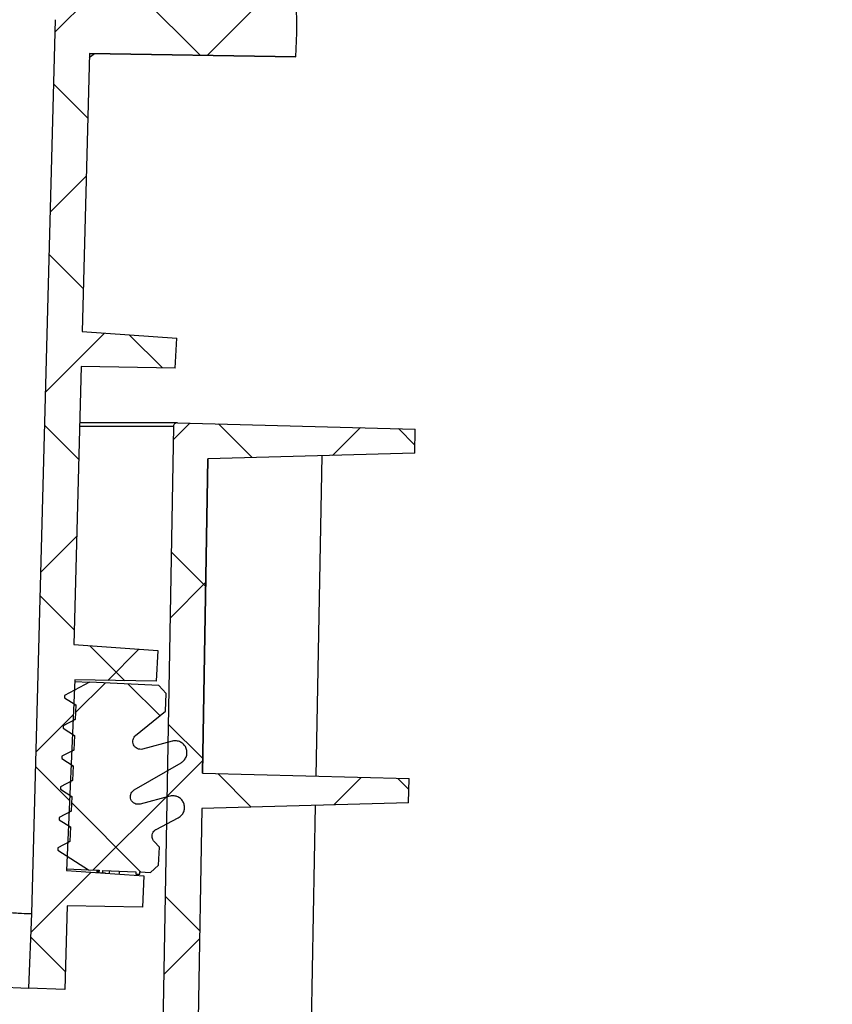
# Model space of a CAD drawing. Units: millimetres. Extents: x -5330 to -2849, y 800 to 3121.
# Drawn here: x -2953 to -2849, y 2519 to 2645 of the extents above; entities that cross this region are included whole.
import ezdxf

# ---------------------------------------------------------------- set-up
doc = ezdxf.new("R2010")
doc.units = ezdxf.units.MM
doc.header["$LTSCALE"] = 5
doc.layers.add('SICHTBAR', color=10, linetype='Continuous')
pattern_1 = [(45, (-6499.146, 372.48), (-11.22532, 11.22532), []), (135, (-6499.146, 372.48), (-11.22532, -11.22532), [])]

msp = doc.modelspace()

# ---------------------------------------------------------------- hatches: boundary and pattern name
at = {"layer": 'SICHTBAR'}
h = msp.add_hatch(dxfattribs=at)
h.set_pattern_fill('ANSI37', color=256, scale=5, style=0)
h.set_pattern_definition(pattern_1)
edge = h.paths.add_edge_path(flags=0)
edge.add_line((-2935.56, 2560.24), (-2935.38, 2564.18))
edge.add_spline(control_points=[(-2935.38, 2564.18), (-2938.96, 2564.43), (-2942.53, 2564.68), (-2946.11, 2564.93)], knot_values=[0.025552, 0.025552, 0.025552, 0.025552, 0.036303, 0.036303, 0.036303, 0.036303], weights=[1, 1, 1, 1], degree=3, periodic=0)
edge.add_spline(control_points=[(-2946.11, 2564.93), (-2945.79, 2576.81), (-2945.48, 2588.68), (-2945.17, 2600.56)], knot_values=[0.038861, 0.038861, 0.038861, 0.038861, 0.074506, 0.074506, 0.074506, 0.074506], weights=[1, 1, 1, 1], degree=3, periodic=0)
edge.add_spline(control_points=[(-2945.17, 2600.56), (-2941.17, 2600.49), (-2937.17, 2600.42), (-2933.16, 2600.35)], knot_values=[0.041724, 0.041724, 0.041724, 0.041724, 0.05373, 0.05373, 0.05373, 0.05373], weights=[1, 1, 1, 1], degree=3, periodic=0)
edge.add_spline(control_points=[(-2933.16, 2600.35), (-2933.08, 2601.64), (-2933.01, 2602.92), (-2932.93, 2604.21)], knot_values=[0.41486, 0.41486, 0.41486, 0.41486, 0.418724, 0.418724, 0.418724, 0.418724], weights=[1, 1, 1, 1], degree=3, periodic=0)
edge.add_spline(control_points=[(-2932.93, 2604.21), (-2936.97, 2604.49), (-2941.01, 2604.78), (-2945.05, 2605.06)], knot_values=[0.027019, 0.027019, 0.027019, 0.027019, 0.039171, 0.039171, 0.039171, 0.039171], weights=[1, 1, 1, 1], degree=3, periodic=0)
edge.add_spline(control_points=[(-2945.05, 2605.06), (-2944.74, 2616.94), (-2944.42, 2628.81), (-2944.11, 2640.69)], knot_values=[0.038887, 0.038887, 0.038887, 0.038887, 0.074532, 0.074532, 0.074532, 0.074532], weights=[1, 1, 1, 1], degree=3, periodic=0)
edge.add_spline(control_points=[(-2944.11, 2640.69), (-2935.3, 2640.54), (-2926.49, 2640.38), (-2917.68, 2640.23)], knot_values=[0.801868, 0.801868, 0.801868, 0.801868, 0.828296, 0.828296, 0.828296, 0.828296], weights=[1, 1, 1, 1], degree=3, periodic=0)
edge.add_spline(control_points=[(-2917.68, 2640.23), (-2917.64, 2641.26), (-2917.59, 2642.3), (-2917.55, 2643.34)], knot_values=[0.000582, 0.000582, 0.000582, 0.000582, 0.003696, 0.003696, 0.003696, 0.003696], weights=[1, 1, 1, 1], degree=3, periodic=0)
edge.add_line((-2917.55, 2643.34), (-2919.61, 2830.33))
edge.add_line((-2919.61, 2830.33), (-2917.88, 2869.76))
edge.add_line((-2917.88, 2869.76), (-2921.45, 2870.01))
edge.add_arc((-2921.52, 2869.02), 1, 85.9881, 175.9881)
edge.add_line((-2922.52, 2869.09), (-2924.84, 2836.01))
edge.add_arc((-2925.83, 2836.08), 1, 267.4881, 355.9881, ccw=False)
edge.add_line((-2925.88, 2835.08), (-2934.77, 2835.47))
edge.add_arc((-2934.86, 2833.47), 2, 87.4881, 174.4881)
edge.add_spline(control_points=[(-2936.85, 2833.66), (-2938.68, 2814.66), (-2940.25, 2795.63), (-2941.59, 2776.58), (-2942.95, 2757.16), (-2944.08, 2737.73), (-2945.09, 2718.29), (-2946.36, 2693.87), (-2947.43, 2669.44), (-2948.5, 2645.01)], knot_values=[0.001134, 0.001134, 0.001134, 0.001134, 0.058417, 0.058417, 0.058417, 0.116805, 0.116805, 0.116805, 0.190166, 0.190166, 0.190166, 0.190166], weights=[1, 1, 1, 1, 1, 1, 1, 1, 1, 1], degree=3, periodic=0)
edge.add_spline(control_points=[(-2948.5, 2645.01), (-2949.51, 2606.82), (-2950.52, 2568.64), (-2951.53, 2530.46)], knot_values=[0, 0, 0, 0, 0.11459, 0.11459, 0.11459, 0.11459], weights=[1, 1, 1, 1], degree=3, periodic=0)
edge.add_line((-2951.53, 2530.46), (-2951.95, 2520.92))
edge.add_line((-2951.95, 2520.92), (-2947.28, 2520.72))
edge.add_spline(control_points=[(-2947.28, 2520.72), (-2947.18, 2524.3), (-2947.09, 2527.88), (-2946.99, 2531.47)], knot_values=[0.018402, 0.018402, 0.018402, 0.018402, 0.029159, 0.029159, 0.029159, 0.029159], weights=[1, 1, 1, 1], degree=3, periodic=0)
edge.add_spline(control_points=[(-2946.99, 2531.47), (-2943.77, 2531.41), (-2940.55, 2531.35), (-2937.33, 2531.3)], knot_values=[0.03916, 0.03916, 0.03916, 0.03916, 0.048826, 0.048826, 0.048826, 0.048826], weights=[1, 1, 1, 1], degree=3, periodic=0)
edge.add_line((-2937.33, 2531.3), (-2937.15, 2535.29))
edge.add_spline(control_points=[(-2937.15, 2535.29), (-2940.46, 2535.52), (-2943.77, 2535.75), (-2947.08, 2535.98)], knot_values=[0.000001, 0.000001, 0.000001, 0.000001, 0.009954, 0.009954, 0.009954, 0.009954], weights=[1, 1, 1, 1], degree=3, periodic=0)
edge.add_line((-2947.08, 2535.98), (-2946.01, 2560.42))
edge.add_spline(control_points=[(-2946.01, 2560.42), (-2942.52, 2560.36), (-2939.04, 2560.3), (-2935.56, 2560.24)], knot_values=[0.359524, 0.359524, 0.359524, 0.359524, 0.369978, 0.369978, 0.369978, 0.369978], weights=[1, 1, 1, 1], degree=3, periodic=0)
h = msp.add_hatch(dxfattribs=at)
h.set_pattern_fill('ANSI37', color=256, scale=5, style=0)
h.set_pattern_definition(pattern_1)
edge = h.paths.add_edge_path(flags=0)
edge.add_spline(control_points=[(-2903.74, 2515.74), (-2912.56, 2516.14), (-2921.38, 2516.54), (-2930.19, 2516.93)], knot_values=[0.000314, 0.000314, 0.000314, 0.000314, 0.026793, 0.026793, 0.026793, 0.026793], weights=[1, 1, 1, 1], degree=3, periodic=0)
edge.add_spline(control_points=[(-2930.19, 2516.93), (-2930.04, 2525.94), (-2929.88, 2534.95), (-2929.72, 2543.95)], knot_values=[0.070704, 0.070704, 0.070704, 0.070704, 0.097728, 0.097728, 0.097728, 0.097728], weights=[1, 1, 1, 1], degree=3, periodic=0)
edge.add_spline(control_points=[(-2929.72, 2543.95), (-2920.89, 2544.18), (-2912.07, 2544.42), (-2903.24, 2544.65)], knot_values=[0.053288, 0.053288, 0.053288, 0.053288, 0.079782, 0.079782, 0.079782, 0.079782], weights=[1, 1, 1, 1], degree=3, periodic=0)
edge.add_spline(control_points=[(-2903.24, 2544.65), (-2903.22, 2545.68), (-2903.2, 2546.72), (-2903.18, 2547.76)], knot_values=[0.678692, 0.678692, 0.678692, 0.678692, 0.681807, 0.681807, 0.681807, 0.681807], weights=[1, 1, 1, 1], degree=3, periodic=0)
edge.add_spline(control_points=[(-2903.18, 2547.76), (-2912, 2547.99), (-2920.82, 2548.22), (-2929.64, 2548.45)], knot_values=[0.039864, 0.039864, 0.039864, 0.039864, 0.066334, 0.066334, 0.066334, 0.066334], weights=[1, 1, 1, 1], degree=3, periodic=0)
edge.add_spline(control_points=[(-2929.64, 2548.45), (-2929.41, 2561.89), (-2929.17, 2575.32), (-2928.94, 2588.75)], knot_values=[0.042697, 0.042697, 0.042697, 0.042697, 0.083002, 0.083002, 0.083002, 0.083002], weights=[1, 1, 1, 1], degree=3, periodic=0)
edge.add_spline(control_points=[(-2928.94, 2588.75), (-2920.11, 2588.98), (-2911.28, 2589.21), (-2902.46, 2589.45)], knot_values=[0.05317, 0.05317, 0.05317, 0.05317, 0.079664, 0.079664, 0.079664, 0.079664], weights=[1, 1, 1, 1], degree=3, periodic=0)
edge.add_spline(control_points=[(-2902.46, 2589.45), (-2902.44, 2590.48), (-2902.42, 2591.52), (-2902.4, 2592.56)], knot_values=[0.723498, 0.723498, 0.723498, 0.723498, 0.726614, 0.726614, 0.726614, 0.726614], weights=[1, 1, 1, 1], degree=3, periodic=0)
edge.add_spline(control_points=[(-2902.4, 2592.56), (-2912.55, 2592.83), (-2922.7, 2593.09), (-2932.86, 2593.36)], knot_values=[0.000001, 0.000001, 0.000001, 0.000001, 0.030466, 0.030466, 0.030466, 0.030466], weights=[1, 1, 1, 1], degree=3, periodic=0)
edge.add_spline(control_points=[(-2932.86, 2593.36), (-2932.87, 2593.36), (-2932.88, 2593.36), (-2932.89, 2593.36), (-2932.95, 2593.36), (-2933, 2593.34), (-2933.05, 2593.32), (-2933.09, 2593.31), (-2933.12, 2593.29), (-2933.15, 2593.27), (-2933.19, 2593.24), (-2933.24, 2593.2), (-2933.27, 2593.16), (-2933.3, 2593.11), (-2933.33, 2593.06), (-2933.35, 2593.01), (-2933.36, 2592.96), (-2933.37, 2592.92), (-2933.37, 2592.87)], knot_values=[0.00282, 0.00282, 0.00282, 0.00282, 0.002854, 0.002854, 0.002854, 0.003022, 0.003022, 0.003022, 0.003126, 0.003126, 0.003126, 0.003294, 0.003294, 0.003294, 0.003462, 0.003462, 0.003462, 0.003605, 0.003605, 0.003605, 0.003605], weights=[1, 1, 1, 1, 1, 1, 1, 1, 1, 1, 1, 1, 1, 1, 1, 1, 1, 1, 1], degree=3, periodic=0)
edge.add_spline(control_points=[(-2933.37, 2592.87), (-2934, 2556.62), (-2934.63, 2520.36), (-2935.27, 2484.11)], knot_values=[0.443149, 0.443149, 0.443149, 0.443149, 0.551921, 0.551921, 0.551921, 0.551921], weights=[1, 1, 1, 1], degree=3, periodic=0)
edge.add_spline(control_points=[(-2935.27, 2484.11), (-2906.5, 2484.87), (-2877.73, 2485.62), (-2848.96, 2486.37)], knot_values=[0.21002, 0.21002, 0.21002, 0.21002, 0.296356, 0.296356, 0.296356, 0.296356], weights=[1, 1, 1, 1], degree=3, periodic=0)
edge.add_line((-2848.96, 2486.37), (-2848.96, 2488.5))
edge.add_spline(control_points=[(-2848.96, 2488.5), (-2851.29, 2489.12), (-2853.63, 2489.75), (-2855.96, 2490.37)], knot_values=[0.165803, 0.165803, 0.165803, 0.165803, 0.17305, 0.17305, 0.17305, 0.17305], weights=[1, 1, 1, 1], degree=3, periodic=0)
edge.add_line((-2855.96, 2490.37), (-2930.66, 2490.37))
edge.add_spline(control_points=[(-2930.66, 2490.37), (-2930.52, 2497.99), (-2930.39, 2505.61), (-2930.26, 2513.23)], knot_values=[0.292225, 0.292225, 0.292225, 0.292225, 0.315089, 0.315089, 0.315089, 0.315089], weights=[1, 1, 1, 1], degree=3, periodic=0)
edge.add_spline(control_points=[(-2930.26, 2513.23), (-2921.43, 2513.3), (-2912.61, 2513.36), (-2903.78, 2513.42)], knot_values=[0.030534, 0.030534, 0.030534, 0.030534, 0.057011, 0.057011, 0.057011, 0.057011], weights=[1, 1, 1, 1], degree=3, periodic=0)
edge.add_spline(control_points=[(-2903.78, 2513.42), (-2903.77, 2514.2), (-2903.76, 2514.97), (-2903.74, 2515.74)], knot_values=[0.647465, 0.647465, 0.647465, 0.647465, 0.64978, 0.64978, 0.64978, 0.64978], weights=[1, 1, 1, 1], degree=3, periodic=0)
h = msp.add_hatch(dxfattribs=at)
h.set_pattern_fill('ANSI37', color=256, scale=5, angle=90, style=0)
h.set_pattern_definition([(135, (-6499.146, 372.48), (-11.22532, -11.22532), []), (225, (-6499.146, 372.48), (11.22532, -11.22532), [])])
edge = h.paths.add_edge_path(flags=0)
edge.add_spline(control_points=[(-2936.31, 2535.74), (-2935.96, 2536.05), (-2935.61, 2536.37), (-2935.26, 2536.69)], knot_values=[0.527302, 0.527302, 0.527302, 0.527302, 0.528727, 0.528727, 0.528727, 0.528727], weights=[1, 1, 1, 1], degree=3, periodic=0)
edge.add_line((-2935.26, 2536.69), (-2935.16, 2538.96))
edge.add_spline(control_points=[(-2935.16, 2538.96), (-2935.39, 2539.2), (-2935.61, 2539.45), (-2935.84, 2539.69)], knot_values=[0.000001, 0.000001, 0.000001, 0.000001, 0.001001, 0.001001, 0.001001, 0.001001], weights=[1, 1, 1, 1], degree=3, periodic=0)
edge.add_spline(control_points=[(-2935.84, 2539.69), (-2935.89, 2539.75), (-2935.94, 2539.81), (-2935.97, 2539.88), (-2936.01, 2539.94), (-2936.04, 2540), (-2936.06, 2540.07), (-2936.09, 2540.18), (-2936.11, 2540.29), (-2936.1, 2540.4), (-2936.1, 2540.51), (-2936.07, 2540.63), (-2936.03, 2540.73), (-2935.99, 2540.83), (-2935.93, 2540.93), (-2935.86, 2541.02), (-2935.79, 2541.1), (-2935.7, 2541.18), (-2935.6, 2541.23), (-2935.59, 2541.24), (-2935.58, 2541.25), (-2935.57, 2541.25)], knot_values=[0.005818, 0.005818, 0.005818, 0.005818, 0.006044, 0.006044, 0.006044, 0.006252, 0.006252, 0.006252, 0.006588, 0.006588, 0.006588, 0.006924, 0.006924, 0.006924, 0.00726, 0.00726, 0.00726, 0.007595, 0.007595, 0.007595, 0.007639, 0.007639, 0.007639, 0.007639], weights=[1, 1, 1, 1, 1, 1, 1, 1, 1, 1, 1, 1, 1, 1, 1, 1, 1, 1, 1, 1, 1, 1], degree=3, periodic=0)
edge.add_spline(control_points=[(-2935.57, 2541.25), (-2934.62, 2541.75), (-2933.68, 2542.24), (-2932.74, 2542.73)], knot_values=[0.435236, 0.435236, 0.435236, 0.435236, 0.438459, 0.438459, 0.438459, 0.438459], weights=[1, 1, 1, 1], degree=3, periodic=0)
edge.add_spline(control_points=[(-2932.74, 2542.73), (-2932.66, 2542.77), (-2932.58, 2542.83), (-2932.5, 2542.89), (-2932.37, 2542.99), (-2932.26, 2543.12), (-2932.17, 2543.26), (-2932.08, 2543.41), (-2932.01, 2543.57), (-2931.98, 2543.73), (-2931.94, 2543.89), (-2931.93, 2544.07), (-2931.95, 2544.23), (-2931.97, 2544.4), (-2932.02, 2544.57), (-2932.09, 2544.72), (-2932.16, 2544.87), (-2932.27, 2545.01), (-2932.38, 2545.13), (-2932.5, 2545.24), (-2932.65, 2545.34), (-2932.8, 2545.41), (-2932.95, 2545.49), (-2933.12, 2545.53), (-2933.28, 2545.55), (-2933.45, 2545.57), (-2933.62, 2545.56), (-2933.78, 2545.52), (-2933.8, 2545.51), (-2933.81, 2545.51), (-2933.82, 2545.51)], knot_values=[0.002732, 0.002732, 0.002732, 0.002732, 0.003022, 0.003022, 0.003022, 0.003526, 0.003526, 0.003526, 0.004029, 0.004029, 0.004029, 0.004533, 0.004533, 0.004533, 0.005037, 0.005037, 0.005037, 0.00554, 0.00554, 0.00554, 0.006044, 0.006044, 0.006044, 0.006548, 0.006548, 0.006548, 0.007051, 0.007051, 0.007051, 0.00709, 0.00709, 0.00709, 0.00709], weights=[1, 1, 1, 1, 1, 1, 1, 1, 1, 1, 1, 1, 1, 1, 1, 1, 1, 1, 1, 1, 1, 1, 1, 1, 1, 1, 1, 1, 1, 1, 1], degree=3, periodic=0)
edge.add_spline(control_points=[(-2933.82, 2545.51), (-2935.09, 2545.17), (-2936.36, 2544.84), (-2937.63, 2544.5)], knot_values=[0.000001, 0.000001, 0.000001, 0.000001, 0.003934, 0.003934, 0.003934, 0.003934], weights=[1, 1, 1, 1], degree=3, periodic=0)
edge.add_spline(control_points=[(-2937.63, 2544.5), (-2937.64, 2544.5), (-2937.65, 2544.49), (-2937.67, 2544.49), (-2937.78, 2544.47), (-2937.89, 2544.46), (-2938, 2544.48), (-2938.11, 2544.49), (-2938.23, 2544.52), (-2938.33, 2544.57), (-2938.43, 2544.62), (-2938.52, 2544.69), (-2938.6, 2544.77), (-2938.65, 2544.82), (-2938.69, 2544.87), (-2938.73, 2544.93), (-2938.79, 2545.03), (-2938.83, 2545.14), (-2938.86, 2545.24), (-2938.88, 2545.35), (-2938.89, 2545.47), (-2938.88, 2545.58), (-2938.86, 2545.69), (-2938.83, 2545.8), (-2938.78, 2545.9), (-2938.73, 2546), (-2938.67, 2546.1), (-2938.59, 2546.18), (-2938.53, 2546.24), (-2938.46, 2546.29), (-2938.38, 2546.33)], knot_values=[0.004993, 0.004993, 0.004993, 0.004993, 0.005037, 0.005037, 0.005037, 0.005372, 0.005372, 0.005372, 0.005708, 0.005708, 0.005708, 0.006044, 0.006044, 0.006044, 0.006252, 0.006252, 0.006252, 0.006588, 0.006588, 0.006588, 0.006924, 0.006924, 0.006924, 0.00726, 0.00726, 0.00726, 0.007595, 0.007595, 0.007595, 0.007854, 0.007854, 0.007854, 0.007854], weights=[1, 1, 1, 1, 1, 1, 1, 1, 1, 1, 1, 1, 1, 1, 1, 1, 1, 1, 1, 1, 1, 1, 1, 1, 1, 1, 1, 1, 1, 1, 1], degree=3, periodic=0)
edge.add_spline(control_points=[(-2938.38, 2546.33), (-2936.38, 2547.49), (-2934.38, 2548.65), (-2932.38, 2549.8)], knot_values=[0.43596, 0.43596, 0.43596, 0.43596, 0.442753, 0.442753, 0.442753, 0.442753], weights=[1, 1, 1, 1], degree=3, periodic=0)
edge.add_spline(control_points=[(-2932.38, 2549.8), (-2932.32, 2549.84), (-2932.26, 2549.88), (-2932.2, 2549.92), (-2932.07, 2550.02), (-2931.96, 2550.15), (-2931.87, 2550.29), (-2931.78, 2550.44), (-2931.71, 2550.59), (-2931.67, 2550.76), (-2931.63, 2550.92), (-2931.62, 2551.09), (-2931.64, 2551.26), (-2931.66, 2551.43), (-2931.7, 2551.59), (-2931.78, 2551.75), (-2931.85, 2551.9), (-2931.95, 2552.04), (-2932.06, 2552.16), (-2932.18, 2552.28), (-2932.32, 2552.38), (-2932.47, 2552.45), (-2932.63, 2552.52), (-2932.79, 2552.57), (-2932.96, 2552.59), (-2933.12, 2552.61), (-2933.3, 2552.6), (-2933.46, 2552.56), (-2933.48, 2552.56), (-2933.5, 2552.56), (-2933.51, 2552.55)], knot_values=[0.002812, 0.002812, 0.002812, 0.002812, 0.003022, 0.003022, 0.003022, 0.003526, 0.003526, 0.003526, 0.004029, 0.004029, 0.004029, 0.004533, 0.004533, 0.004533, 0.005037, 0.005037, 0.005037, 0.00554, 0.00554, 0.00554, 0.006044, 0.006044, 0.006044, 0.006548, 0.006548, 0.006548, 0.007051, 0.007051, 0.007051, 0.007106, 0.007106, 0.007106, 0.007106], weights=[1, 1, 1, 1, 1, 1, 1, 1, 1, 1, 1, 1, 1, 1, 1, 1, 1, 1, 1, 1, 1, 1, 1, 1, 1, 1, 1, 1, 1, 1, 1], degree=3, periodic=0)
edge.add_spline(control_points=[(-2933.51, 2552.55), (-2934.78, 2552.22), (-2936.05, 2551.88), (-2937.32, 2551.54)], knot_values=[0.000001, 0.000001, 0.000001, 0.000001, 0.003934, 0.003934, 0.003934, 0.003934], weights=[1, 1, 1, 1], degree=3, periodic=0)
edge.add_spline(control_points=[(-2937.32, 2551.54), (-2937.32, 2551.54), (-2937.33, 2551.54), (-2937.34, 2551.54), (-2937.45, 2551.51), (-2937.56, 2551.5), (-2937.67, 2551.52), (-2937.78, 2551.53), (-2937.9, 2551.56), (-2938, 2551.61), (-2938.1, 2551.65), (-2938.19, 2551.72), (-2938.27, 2551.8), (-2938.32, 2551.85), (-2938.37, 2551.9), (-2938.41, 2551.96), (-2938.47, 2552.05), (-2938.51, 2552.16), (-2938.54, 2552.27), (-2938.57, 2552.38), (-2938.58, 2552.49), (-2938.57, 2552.6), (-2938.56, 2552.71), (-2938.53, 2552.82), (-2938.48, 2552.93), (-2938.44, 2553.03), (-2938.37, 2553.12), (-2938.29, 2553.2), (-2938.27, 2553.23), (-2938.24, 2553.26), (-2938.21, 2553.28)], knot_values=[0.005014, 0.005014, 0.005014, 0.005014, 0.005037, 0.005037, 0.005037, 0.005372, 0.005372, 0.005372, 0.005708, 0.005708, 0.005708, 0.006044, 0.006044, 0.006044, 0.006252, 0.006252, 0.006252, 0.006588, 0.006588, 0.006588, 0.006924, 0.006924, 0.006924, 0.00726, 0.00726, 0.00726, 0.007595, 0.007595, 0.007595, 0.007711, 0.007711, 0.007711, 0.007711], weights=[1, 1, 1, 1, 1, 1, 1, 1, 1, 1, 1, 1, 1, 1, 1, 1, 1, 1, 1, 1, 1, 1, 1, 1, 1, 1, 1, 1, 1, 1, 1], degree=3, periodic=0)
edge.add_spline(control_points=[(-2938.21, 2553.28), (-2936.94, 2554.33), (-2935.67, 2555.38), (-2934.4, 2556.42)], knot_values=[0.498232, 0.498232, 0.498232, 0.498232, 0.503209, 0.503209, 0.503209, 0.503209], weights=[1, 1, 1, 1], degree=3, periodic=0)
edge.add_line((-2934.4, 2556.42), (-2934.3, 2558.67))
edge.add_spline(control_points=[(-2934.3, 2558.67), (-2934.62, 2559.02), (-2934.94, 2559.37), (-2935.25, 2559.71)], knot_values=[0.000001, 0.000001, 0.000001, 0.000001, 0.001415, 0.001415, 0.001415, 0.001415], weights=[1, 1, 1, 1], degree=3, periodic=0)
edge.add_line((-2935.25, 2559.71), (-2944.12, 2560.1))
edge.add_spline(control_points=[(-2944.12, 2560.1), (-2945.18, 2559.55), (-2946.25, 2558.99), (-2947.32, 2558.43)], knot_values=[0.000001, 0.000001, 0.000001, 0.000001, 0.003615, 0.003615, 0.003615, 0.003615], weights=[1, 1, 1, 1], degree=3, periodic=0)
edge.add_line((-2947.32, 2558.43), (-2947.34, 2558.13))
edge.add_spline(control_points=[(-2947.34, 2558.13), (-2946.85, 2557.82), (-2946.36, 2557.51), (-2945.87, 2557.2)], knot_values=[0.403536, 0.403536, 0.403536, 0.403536, 0.405283, 0.405283, 0.405283, 0.405283], weights=[1, 1, 1, 1], degree=3, periodic=0)
edge.add_line((-2945.87, 2557.2), (-2945.96, 2555.32))
edge.add_spline(control_points=[(-2945.96, 2555.32), (-2946.47, 2555.06), (-2946.98, 2554.79), (-2947.49, 2554.53)], knot_values=[0.000001, 0.000001, 0.000001, 0.000001, 0.001733, 0.001733, 0.001733, 0.001733], weights=[1, 1, 1, 1], degree=3, periodic=0)
edge.add_line((-2947.49, 2554.53), (-2947.51, 2554.23))
edge.add_spline(control_points=[(-2947.51, 2554.23), (-2947.02, 2553.92), (-2946.53, 2553.61), (-2946.05, 2553.29)], knot_values=[0.403536, 0.403536, 0.403536, 0.403536, 0.405283, 0.405283, 0.405283, 0.405283], weights=[1, 1, 1, 1], degree=3, periodic=0)
edge.add_line((-2946.05, 2553.29), (-2946.13, 2551.42))
edge.add_spline(control_points=[(-2946.13, 2551.42), (-2946.64, 2551.15), (-2947.15, 2550.88), (-2947.67, 2550.62)], knot_values=[0.000001, 0.000001, 0.000001, 0.000001, 0.001733, 0.001733, 0.001733, 0.001733], weights=[1, 1, 1, 1], degree=3, periodic=0)
edge.add_line((-2947.67, 2550.62), (-2947.68, 2550.32))
edge.add_spline(control_points=[(-2947.68, 2550.32), (-2947.19, 2550.01), (-2946.7, 2549.7), (-2946.22, 2549.39)], knot_values=[0.403536, 0.403536, 0.403536, 0.403536, 0.405283, 0.405283, 0.405283, 0.405283], weights=[1, 1, 1, 1], degree=3, periodic=0)
edge.add_line((-2946.22, 2549.39), (-2946.3, 2547.51))
edge.add_spline(control_points=[(-2946.3, 2547.51), (-2946.81, 2547.24), (-2947.32, 2546.98), (-2947.84, 2546.71)], knot_values=[0.000001, 0.000001, 0.000001, 0.000001, 0.001733, 0.001733, 0.001733, 0.001733], weights=[1, 1, 1, 1], degree=3, periodic=0)
edge.add_line((-2947.84, 2546.71), (-2947.85, 2546.41))
edge.add_spline(control_points=[(-2947.85, 2546.41), (-2947.36, 2546.1), (-2946.88, 2545.79), (-2946.39, 2545.48)], knot_values=[0.403536, 0.403536, 0.403536, 0.403536, 0.405283, 0.405283, 0.405283, 0.405283], weights=[1, 1, 1, 1], degree=3, periodic=0)
edge.add_line((-2946.39, 2545.48), (-2946.47, 2543.6))
edge.add_spline(control_points=[(-2946.47, 2543.6), (-2946.98, 2543.33), (-2947.5, 2543.07), (-2948.01, 2542.8)], knot_values=[0.000001, 0.000001, 0.000001, 0.000001, 0.001733, 0.001733, 0.001733, 0.001733], weights=[1, 1, 1, 1], degree=3, periodic=0)
edge.add_line((-2948.01, 2542.8), (-2948.02, 2542.5))
edge.add_spline(control_points=[(-2948.02, 2542.5), (-2947.53, 2542.19), (-2947.05, 2541.88), (-2946.56, 2541.57)], knot_values=[0.403536, 0.403536, 0.403536, 0.403536, 0.405283, 0.405283, 0.405283, 0.405283], weights=[1, 1, 1, 1], degree=3, periodic=0)
edge.add_line((-2946.56, 2541.57), (-2946.64, 2539.69))
edge.add_spline(control_points=[(-2946.64, 2539.69), (-2947.16, 2539.43), (-2947.67, 2539.16), (-2948.18, 2538.89)], knot_values=[0.000001, 0.000001, 0.000001, 0.000001, 0.001733, 0.001733, 0.001733, 0.001733], weights=[1, 1, 1, 1], degree=3, periodic=0)
edge.add_line((-2948.18, 2538.89), (-2948.19, 2538.59))
edge.add_spline(control_points=[(-2948.19, 2538.59), (-2946.88, 2537.76), (-2945.57, 2536.92), (-2944.26, 2536.08)], knot_values=[0.406328, 0.406328, 0.406328, 0.406328, 0.411031, 0.411031, 0.411031, 0.411031], weights=[1, 1, 1, 1], degree=3, periodic=0)
edge.add_line((-2944.26, 2536.08), (-2942.9, 2536.03))
edge.add_line((-2942.9, 2536.03), (-2942.91, 2535.73))
edge.add_line((-2942.91, 2535.73), (-2942.4, 2535.7))
edge.add_line((-2942.4, 2535.7), (-2942.39, 2536))
edge.add_line((-2942.39, 2536), (-2938.17, 2535.82))
edge.add_line((-2938.17, 2535.82), (-2938.18, 2535.52))
edge.add_line((-2938.18, 2535.52), (-2937.66, 2535.5))
edge.add_line((-2937.66, 2535.5), (-2937.65, 2535.8))
edge.add_line((-2937.65, 2535.8), (-2936.31, 2535.74))

# ---------------------------------------------------------------- linework, layer by layer
for p, q in [((-2917.55, 2643.34), (-2919.61, 2830.33)), ((-2948.5, 2645.01), (-2951.53, 2530.46)), ((-2917.68, 2640.23), (-2917.55, 2643.34)), ((-2917.55, 2643.34), (-2917.55, 2643.34)), ((-2944.11, 2640.69), (-2945.05, 2605.06)), ((-2944.11, 2640.69), (-2917.69, 2640.23)), ((-2917.68, 2640.23), (-2944.11, 2640.69)), ((-2945.05, 2605.06), (-2932.93, 2604.21)), ((-2933.16, 2600.35), (-2932.93, 2604.21)), ((-2945.17, 2600.56), (-2946.11, 2564.93)), ((-2933.16, 2600.35), (-2945.17, 2600.56)), ((-2933.37, 2592.87), (-2945.29, 2592.87)), ((-2932.87, 2593.36), (-2945.24, 2593.36)), ((-2933.37, 2592.87), (-2935.27, 2484.11)), ((-2932.86, 2593.36), (-2902.4, 2592.56)), ((-2902.46, 2589.45), (-2902.4, 2592.56)), ((-2902.46, 2589.45), (-2928.94, 2588.75)), ((-2915.09, 2548.07), (-2914.33, 2589.14)), ((-2929.64, 2548.45), (-2928.94, 2588.75)), ((-2928.94, 2588.75), (-2929.64, 2548.45)), ((-2946.11, 2564.93), (-2935.38, 2564.18)), ((-2935.38, 2564.18), (-2935.56, 2560.24)), ((-2944.12, 2560.1), (-2947.32, 2558.43)), ((-2946.01, 2560.42), (-2947.08, 2535.98)), ((-2946.02, 2560.19), (-2944.12, 2560.1)), ((-2935.56, 2560.24), (-2946.01, 2560.42)), ((-2935.25, 2559.71), (-2944.12, 2560.1)), ((-2934.3, 2558.67), (-2935.25, 2559.71)), ((-2934.4, 2556.42), (-2934.3, 2558.67)), ((-2947.32, 2558.43), (-2947.34, 2558.13)), ((-2947.34, 2558.13), (-2945.87, 2557.2)), ((-2946.15, 2557.22), (-2945.87, 2557.2)), ((-2945.87, 2557.2), (-2945.96, 2555.32)), ((-2938.21, 2553.28), (-2934.4, 2556.42)), ((-2945.96, 2555.32), (-2947.49, 2554.53)), ((-2946.23, 2555.34), (-2945.96, 2555.32)), ((-2947.49, 2554.53), (-2947.51, 2554.23)), ((-2947.51, 2554.23), (-2946.05, 2553.29)), ((-2946.32, 2553.31), (-2946.05, 2553.29)), ((-2946.05, 2553.29), (-2946.13, 2551.42)), ((-2933.51, 2552.55), (-2937.32, 2551.54)), ((-2946.13, 2551.42), (-2947.67, 2550.62)), ((-2946.4, 2551.43), (-2946.13, 2551.42)), ((-2947.67, 2550.62), (-2947.68, 2550.32)), ((-2947.68, 2550.32), (-2946.22, 2549.39)), ((-2938.38, 2546.33), (-2932.38, 2549.8)), ((-2946.49, 2549.4), (-2946.22, 2549.39)), ((-2946.22, 2549.39), (-2946.3, 2547.51)), ((-2946.3, 2547.51), (-2947.84, 2546.71)), ((-2946.57, 2547.52), (-2946.3, 2547.51)), ((-2929.64, 2548.45), (-2903.18, 2547.76)), ((-2903.24, 2544.65), (-2903.18, 2547.76)), ((-2947.84, 2546.71), (-2947.85, 2546.41)), ((-2947.85, 2546.41), (-2946.39, 2545.48)), ((-2946.66, 2545.49), (-2946.39, 2545.48)), ((-2946.39, 2545.48), (-2946.47, 2543.6)), ((-2933.82, 2545.51), (-2937.63, 2544.5)), ((-2946.47, 2543.6), (-2948.01, 2542.8)), ((-2946.75, 2543.61), (-2946.47, 2543.6)), ((-2929.72, 2543.95), (-2930.19, 2516.93)), ((-2903.24, 2544.65), (-2929.72, 2543.95)), ((-2915.67, 2516.28), (-2915.15, 2544.33)), ((-2948.01, 2542.8), (-2948.02, 2542.5)), ((-2948.02, 2542.5), (-2946.56, 2541.57)), ((-2935.57, 2541.25), (-2932.74, 2542.73)), ((-2946.84, 2541.58), (-2946.56, 2541.57)), ((-2946.56, 2541.57), (-2946.64, 2539.69)), ((-2946.64, 2539.69), (-2948.18, 2538.89)), ((-2946.92, 2539.7), (-2946.64, 2539.69)), ((-2935.16, 2538.96), (-2935.84, 2539.69)), ((-2948.18, 2538.89), (-2948.19, 2538.59)), ((-2948.19, 2538.59), (-2944.26, 2536.08)), ((-2935.26, 2536.69), (-2935.16, 2538.96)), ((-2947.08, 2535.98), (-2937.15, 2535.29)), ((-2947.07, 2536.21), (-2944.26, 2536.08)), ((-2944.26, 2536.08), (-2942.9, 2536.03)), ((-2943.15, 2535.74), (-2943.13, 2536.04)), ((-2942.97, 2535.73), (-2942.96, 2536.03)), ((-2942.92, 2535.73), (-2942.9, 2536.03)), ((-2942.9, 2536.03), (-2942.91, 2535.73)), ((-2942.4, 2535.7), (-2942.39, 2536)), ((-2942.39, 2536), (-2938.17, 2535.82)), ((-2941.55, 2535.67), (-2941.53, 2535.97)), ((-2940.29, 2535.61), (-2940.28, 2535.91)), ((-2936.31, 2535.74), (-2935.26, 2536.69)), ((-3292.17, 2535.85), (-2951.95, 2520.92)), ((-2942.91, 2535.73), (-2942.4, 2535.7)), ((-2938.17, 2535.82), (-2938.18, 2535.52)), ((-2938.18, 2535.52), (-2937.66, 2535.5)), ((-2937.66, 2535.5), (-2937.65, 2535.8)), ((-2937.66, 2535.5), (-2937.65, 2535.8)), ((-2937.65, 2535.8), (-2936.31, 2535.74)), ((-2937.15, 2535.29), (-2937.33, 2531.3)), ((-2946.99, 2531.47), (-2947.28, 2520.72)), ((-2937.33, 2531.3), (-2946.99, 2531.47)), ((-2951.53, 2530.46), (-2951.95, 2520.92)), ((-2947.28, 2520.72), (-2951.95, 2520.92))]:
    msp.add_line(p, q, dxfattribs=at)
msp.add_arc((-2932.87, 2592.86), 0.5, 88.5, 90, dxfattribs=at)
for points, knots in [([(-2944.12, 2640.14), (-2943.93, 2640.34), (-2943.72, 2640.57), (-2943.43, 2640.67), (-2943.41, 2640.68)], [0, 0, 0, 0, 0.89662, 1, 1, 1, 1]), ([(-2932.86, 2593.36), (-2932.87, 2593.36), (-2932.93, 2593.36), (-2933.04, 2593.34), (-2933.17, 2593.27), (-2933.28, 2593.16), (-2933.35, 2593.02), (-2933.36, 2592.92), (-2933.37, 2592.87)], [0, 0, 0, 0, 0.043873, 0.257287, 0.390859, 0.604273, 0.817687, 1, 1, 1, 1]), ([(-2937.32, 2551.54), (-2937.32, 2551.54), (-2937.44, 2551.51), (-2937.68, 2551.5), (-2938.01, 2551.59), (-2938.25, 2551.76), (-2938.44, 2551.99), (-2938.56, 2552.26), (-2938.59, 2552.6), (-2938.5, 2552.93), (-2938.35, 2553.16), (-2938.24, 2553.26), (-2938.21, 2553.28)], [0, 0, 0, 0, 0.008541, 0.132914, 0.257286, 0.381658, 0.459501, 0.583873, 0.708245, 0.832617, 0.956989, 1, 1, 1, 1]), ([(-2932.38, 2549.8), (-2932.32, 2549.84), (-2932.12, 2549.97), (-2931.84, 2550.28), (-2931.64, 2550.75), (-2931.61, 2551.26), (-2931.75, 2551.76), (-2932.04, 2552.18), (-2932.46, 2552.48), (-2932.95, 2552.62), (-2933.32, 2552.6), (-2933.5, 2552.56), (-2933.51, 2552.55)], [0, 0, 0, 0, 0.049153, 0.166408, 0.283664, 0.40092, 0.518176, 0.635431, 0.752687, 0.869943, 0.987198, 1, 1, 1, 1]), ([(-2937.63, 2544.5), (-2937.64, 2544.5), (-2937.76, 2544.47), (-2938.01, 2544.46), (-2938.33, 2544.55), (-2938.58, 2544.73), (-2938.76, 2544.96), (-2938.87, 2545.24), (-2938.89, 2545.58), (-2938.8, 2545.91), (-2938.62, 2546.17), (-2938.45, 2546.28), (-2938.38, 2546.33)], [0, 0, 0, 0, 0.015508, 0.132739, 0.249971, 0.367202, 0.440576, 0.557807, 0.675038, 0.79227, 0.909501, 1, 1, 1, 1]), ([(-2932.74, 2542.73), (-2932.66, 2542.78), (-2932.43, 2542.92), (-2932.14, 2543.25), (-2931.95, 2543.72), (-2931.92, 2544.24), (-2932.07, 2544.73), (-2932.36, 2545.15), (-2932.79, 2545.44), (-2933.28, 2545.58), (-2933.64, 2545.56), (-2933.81, 2545.51), (-2933.82, 2545.51)], [0, 0, 0, 0, 0.066666, 0.182211, 0.297756, 0.413301, 0.528846, 0.644391, 0.759936, 0.875482, 0.991027, 1, 1, 1, 1]), ([(-2935.84, 2539.69), (-2935.89, 2539.75), (-2935.98, 2539.87), (-2936.08, 2540.11), (-2936.12, 2540.4), (-2936.05, 2540.74), (-2935.88, 2541.03), (-2935.69, 2541.19), (-2935.58, 2541.25), (-2935.57, 2541.25)], [0, 0, 0, 0, 0.12385, 0.239092, 0.423219, 0.607347, 0.791474, 0.975601, 1, 1, 1, 1]), ([(-2942.4, 2535.7), (-2942.39, 2535.7), (-2942.35, 2535.7), (-2942.22, 2535.7), (-2942.07, 2535.69), (-2942.05, 2535.69)], [0, 0, 0, 0, 0.45765, 0.915252, 1, 1, 1, 1]), ([(-2983.21, 2531.84), (-2980.56, 2531.73), (-2975.27, 2531.5), (-2968.52, 2531.21), (-2962.75, 2530.92), (-2958.37, 2530.77), (-2955.22, 2530.65), (-2953.11, 2530.52), (-2951.78, 2530.47), (-2951.61, 2530.46), (-2951.53, 2530.46)], [0, 0, 0, 0, 0.133949, 0.267898, 0.405739, 0.543579, 0.656534, 0.769491, 0.884745, 1, 1, 1, 1])]:
    msp.add_open_spline(points, degree=3, knots=knots, dxfattribs=at)

doc.saveas('drawing.dxf')
